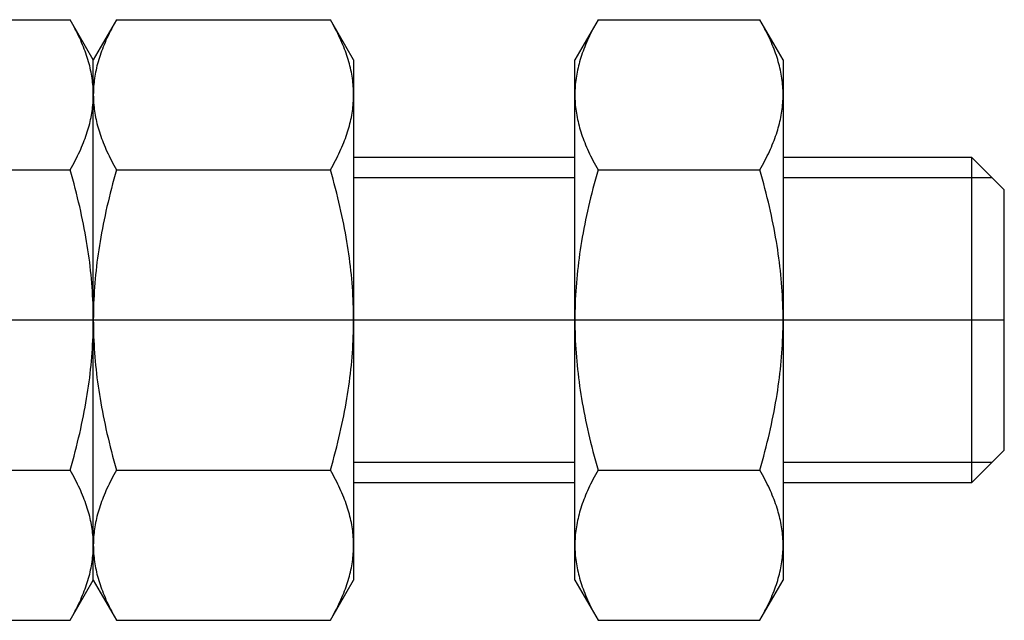
# Model space of a CAD drawing. Units: millimetres. Extents: x 104.5 to 181.9, y 134.9 to 152.9.
# Drawn here: x 142.4 to 157.5, y 139.3 to 148.5 of the extents above; entities that cross this region are included whole.
import ezdxf

# ---------------------------------------------------------------- set-up
doc = ezdxf.new("R2010")
doc.units = ezdxf.units.MM

# ---------------------------------------------------------------- blocks, each defined once
blk = doc.blocks.new('00002764_200601221136360937_0001')
at = {"color": 7, "linetype": 'Continuous'}
for p, q in [((0.01407, 0.18184), (0.14341, 0.18184)), ((0.14423, 0.1804), (0.14341, 0.18184)), ((0.15748, 0.15748), (0.14341, 0.18184)), ((0.14503, 0.17898), (0.14423, 0.1804)), ((0.14579, 0.17757), (0.14503, 0.17898)), ((0.17155, 0.18184), (0.15748, 0.15748)), ((0.16993, 0.17898), (0.16917, 0.17757)), ((0.17073, 0.1804), (0.16993, 0.17898)), ((0.17155, 0.18184), (0.17073, 0.1804)), ((0.17155, 0.18184), (0.3009, 0.18184)), ((0.30172, 0.1804), (0.3009, 0.18184)), ((0.31496, 0.15748), (0.3009, 0.18184)), ((0.30251, 0.17898), (0.30172, 0.1804)), ((0.30327, 0.17757), (0.30251, 0.17898)), ((0.46288, 0.18184), (0.44882, 0.15748)), ((0.46127, 0.17898), (0.46051, 0.17757)), ((0.46206, 0.1804), (0.46127, 0.17898)), ((0.46288, 0.18184), (0.46206, 0.1804)), ((0.46288, 0.18184), (0.56074, 0.18184)), ((0.56156, 0.1804), (0.56074, 0.18184)), ((0.5748, 0.15748), (0.56074, 0.18184)), ((0.56235, 0.17898), (0.56156, 0.1804)), ((0.56312, 0.17757), (0.56235, 0.17898)), ((0.14653, 0.17617), (0.14579, 0.17757)), ((0.14724, 0.17479), (0.14653, 0.17617)), ((0.14793, 0.17341), (0.14724, 0.17479)), ((0.14859, 0.17205), (0.14793, 0.17341)), ((0.16703, 0.17341), (0.16637, 0.17205)), ((0.16772, 0.17479), (0.16703, 0.17341)), ((0.16843, 0.17617), (0.16772, 0.17479)), ((0.16917, 0.17757), (0.16843, 0.17617)), ((0.30401, 0.17617), (0.30327, 0.17757)), ((0.30472, 0.17479), (0.30401, 0.17617)), ((0.30541, 0.17341), (0.30472, 0.17479)), ((0.30607, 0.17205), (0.30541, 0.17341)), ((0.45837, 0.17341), (0.45771, 0.17205)), ((0.45906, 0.17479), (0.45837, 0.17341)), ((0.45977, 0.17617), (0.45906, 0.17479)), ((0.46051, 0.17757), (0.45977, 0.17617)), ((0.56385, 0.17617), (0.56312, 0.17757)), ((0.56456, 0.17479), (0.56385, 0.17617)), ((0.56525, 0.17341), (0.56456, 0.17479)), ((0.56591, 0.17205), (0.56525, 0.17341)), ((0.14922, 0.1707), (0.14859, 0.17205)), ((0.14983, 0.16936), (0.14922, 0.1707)), ((0.15041, 0.16802), (0.14983, 0.16936)), ((0.15097, 0.1667), (0.15041, 0.16802)), ((0.16455, 0.16802), (0.16399, 0.1667)), ((0.16513, 0.16936), (0.16455, 0.16802)), ((0.16574, 0.1707), (0.16513, 0.16936)), ((0.16637, 0.17205), (0.16574, 0.1707)), ((0.3067, 0.1707), (0.30607, 0.17205)), ((0.30731, 0.16936), (0.3067, 0.1707)), ((0.30789, 0.16802), (0.30731, 0.16936)), ((0.30845, 0.1667), (0.30789, 0.16802)), ((0.45589, 0.16802), (0.45533, 0.1667)), ((0.45647, 0.16936), (0.45589, 0.16802)), ((0.45708, 0.1707), (0.45647, 0.16936)), ((0.45771, 0.17205), (0.45708, 0.1707)), ((0.56654, 0.1707), (0.56591, 0.17205)), ((0.56715, 0.16936), (0.56654, 0.1707)), ((0.56774, 0.16802), (0.56715, 0.16936)), ((0.5683, 0.1667), (0.56774, 0.16802)), ((0.15151, 0.16539), (0.15097, 0.1667)), ((0.15202, 0.16408), (0.15151, 0.16539)), ((0.15251, 0.16278), (0.15202, 0.16408)), ((0.15297, 0.16149), (0.15251, 0.16278)), ((0.15341, 0.1602), (0.15297, 0.16149)), ((0.16199, 0.16149), (0.16155, 0.1602)), ((0.16245, 0.16278), (0.16199, 0.16149)), ((0.16294, 0.16408), (0.16245, 0.16278)), ((0.16345, 0.16539), (0.16294, 0.16408)), ((0.16399, 0.1667), (0.16345, 0.16539)), ((0.30899, 0.16539), (0.30845, 0.1667)), ((0.3095, 0.16408), (0.30899, 0.16539)), ((0.30999, 0.16278), (0.3095, 0.16408)), ((0.31045, 0.16149), (0.30999, 0.16278)), ((0.31089, 0.1602), (0.31045, 0.16149)), ((0.45333, 0.16149), (0.45289, 0.1602)), ((0.45379, 0.16278), (0.45333, 0.16149)), ((0.45428, 0.16408), (0.45379, 0.16278)), ((0.45479, 0.16539), (0.45428, 0.16408)), ((0.45533, 0.1667), (0.45479, 0.16539)), ((0.56883, 0.16539), (0.5683, 0.1667)), ((0.56934, 0.16408), (0.56883, 0.16539)), ((0.56983, 0.16278), (0.56934, 0.16408)), ((0.57029, 0.16149), (0.56983, 0.16278)), ((0.57073, 0.1602), (0.57029, 0.16149)), ((0.15383, 0.15892), (0.15341, 0.1602)), ((0.15422, 0.15764), (0.15383, 0.15892)), ((0.1546, 0.15637), (0.15422, 0.15764)), ((0.15494, 0.15511), (0.1546, 0.15637)), ((0.15527, 0.15385), (0.15494, 0.15511)), ((0.15748, 0.13638), (0.15748, 0.15748)), ((0.16002, 0.15511), (0.15969, 0.15385)), ((0.16037, 0.15637), (0.16002, 0.15511)), ((0.16074, 0.15764), (0.16037, 0.15637)), ((0.16113, 0.15892), (0.16074, 0.15764)), ((0.16155, 0.1602), (0.16113, 0.15892)), ((0.31131, 0.15892), (0.31089, 0.1602)), ((0.3117, 0.15764), (0.31131, 0.15892)), ((0.31208, 0.15637), (0.3117, 0.15764)), ((0.31242, 0.15511), (0.31208, 0.15637)), ((0.31275, 0.15385), (0.31242, 0.15511)), ((0.31496, 0.15748), (0.31496, 0.13638)), ((0.44882, 0.13638), (0.44882, 0.15748)), ((0.45136, 0.15511), (0.45103, 0.15385)), ((0.4517, 0.15637), (0.45136, 0.15511)), ((0.45208, 0.15764), (0.4517, 0.15637)), ((0.45247, 0.15892), (0.45208, 0.15764)), ((0.45289, 0.1602), (0.45247, 0.15892)), ((0.57115, 0.15892), (0.57073, 0.1602)), ((0.57155, 0.15764), (0.57115, 0.15892)), ((0.57192, 0.15637), (0.57155, 0.15764)), ((0.57227, 0.15511), (0.57192, 0.15637)), ((0.57259, 0.15385), (0.57227, 0.15511)), ((0.5748, 0.15748), (0.5748, 0.13638)), ((0.15557, 0.15259), (0.15527, 0.15385)), ((0.15585, 0.15134), (0.15557, 0.15259)), ((0.15611, 0.15009), (0.15585, 0.15134)), ((0.15635, 0.14884), (0.15611, 0.15009)), ((0.15885, 0.15009), (0.15861, 0.14884)), ((0.15911, 0.15134), (0.15885, 0.15009)), ((0.15939, 0.15259), (0.15911, 0.15134)), ((0.15969, 0.15385), (0.15939, 0.15259)), ((0.31305, 0.15259), (0.31275, 0.15385)), ((0.31334, 0.15134), (0.31305, 0.15259)), ((0.31359, 0.15009), (0.31334, 0.15134)), ((0.31383, 0.14884), (0.31359, 0.15009)), ((0.45019, 0.15009), (0.44995, 0.14884)), ((0.45044, 0.15134), (0.45019, 0.15009)), ((0.45073, 0.15259), (0.45044, 0.15134)), ((0.45103, 0.15385), (0.45073, 0.15259)), ((0.5729, 0.15259), (0.57259, 0.15385)), ((0.57318, 0.15134), (0.5729, 0.15259)), ((0.57344, 0.15009), (0.57318, 0.15134)), ((0.57367, 0.14884), (0.57344, 0.15009)), ((0.15656, 0.14759), (0.15635, 0.14884)), ((0.15676, 0.14635), (0.15656, 0.14759)), ((0.15692, 0.1451), (0.15676, 0.14635)), ((0.15707, 0.14386), (0.15692, 0.1451)), ((0.1572, 0.14261), (0.15707, 0.14386)), ((0.15789, 0.14386), (0.15776, 0.14261)), ((0.15804, 0.1451), (0.15789, 0.14386)), ((0.15821, 0.14635), (0.15804, 0.1451)), ((0.1584, 0.14759), (0.15821, 0.14635)), ((0.15861, 0.14884), (0.1584, 0.14759)), ((0.31404, 0.14759), (0.31383, 0.14884)), ((0.31424, 0.14635), (0.31404, 0.14759)), ((0.3144, 0.1451), (0.31424, 0.14635)), ((0.31455, 0.14386), (0.3144, 0.1451)), ((0.31468, 0.14261), (0.31455, 0.14386)), ((0.44923, 0.14386), (0.4491, 0.14261)), ((0.44937, 0.1451), (0.44923, 0.14386)), ((0.44954, 0.14635), (0.44937, 0.1451)), ((0.44974, 0.14759), (0.44954, 0.14635)), ((0.44995, 0.14884), (0.44974, 0.14759)), ((0.57389, 0.14759), (0.57367, 0.14884)), ((0.57408, 0.14635), (0.57389, 0.14759)), ((0.57425, 0.1451), (0.57408, 0.14635)), ((0.57439, 0.14386), (0.57425, 0.1451)), ((0.57452, 0.14261), (0.57439, 0.14386)), ((0.1573, 0.14137), (0.1572, 0.14261)), ((0.15738, 0.14013), (0.1573, 0.14137)), ((0.15743, 0.13888), (0.15738, 0.14013)), ((0.15747, 0.13763), (0.15743, 0.13888)), ((0.15748, 0.13638), (0.15747, 0.13763)), ((0.15749, 0.13763), (0.15748, 0.13638)), ((0.15753, 0.13888), (0.15749, 0.13763)), ((0.15758, 0.14013), (0.15753, 0.13888)), ((0.15766, 0.14137), (0.15758, 0.14013)), ((0.15776, 0.14261), (0.15766, 0.14137)), ((0.31478, 0.14137), (0.31468, 0.14261)), ((0.31486, 0.14013), (0.31478, 0.14137)), ((0.31491, 0.13888), (0.31486, 0.14013)), ((0.31495, 0.13763), (0.31491, 0.13888)), ((0.31496, 0.13638), (0.31495, 0.13763)), ((0.44883, 0.13763), (0.44882, 0.13638)), ((0.44886, 0.13888), (0.44883, 0.13763)), ((0.44892, 0.14013), (0.44886, 0.13888)), ((0.449, 0.14137), (0.44892, 0.14013)), ((0.4491, 0.14261), (0.449, 0.14137)), ((0.57462, 0.14137), (0.57452, 0.14261)), ((0.5747, 0.14013), (0.57462, 0.14137)), ((0.57476, 0.13888), (0.5747, 0.14013)), ((0.57479, 0.13763), (0.57476, 0.13888)), ((0.5748, 0.13638), (0.57479, 0.13763)), ((0.1572, 0.13015), (0.1573, 0.13139)), ((0.1573, 0.13139), (0.15738, 0.13264)), ((0.15738, 0.13264), (0.15743, 0.13388)), ((0.15743, 0.13388), (0.15747, 0.13513)), ((0.15747, 0.13513), (0.15748, 0.13638)), ((0.15748, 0), (0.15748, 0.13638)), ((0.15748, 0.13638), (0.15749, 0.13513)), ((0.15749, 0.13513), (0.15753, 0.13388)), ((0.15753, 0.13388), (0.15758, 0.13264)), ((0.15758, 0.13264), (0.15766, 0.13139)), ((0.15766, 0.13139), (0.15776, 0.13015)), ((0.31468, 0.13015), (0.31478, 0.13139)), ((0.31478, 0.13139), (0.31486, 0.13264)), ((0.31486, 0.13264), (0.31491, 0.13388)), ((0.31491, 0.13388), (0.31495, 0.13513)), ((0.31495, 0.13513), (0.31496, 0.13638)), ((0.31496, 0.13638), (0.31496, 0)), ((0.44882, 0.13638), (0.44883, 0.13513)), ((0.44882, 0), (0.44882, 0.13638)), ((0.44883, 0.13513), (0.44886, 0.13388)), ((0.44886, 0.13388), (0.44892, 0.13264)), ((0.44892, 0.13264), (0.449, 0.13139)), ((0.449, 0.13139), (0.4491, 0.13015)), ((0.57452, 0.13015), (0.57462, 0.13139)), ((0.57462, 0.13139), (0.5747, 0.13264)), ((0.5747, 0.13264), (0.57476, 0.13388)), ((0.57476, 0.13388), (0.57479, 0.13513)), ((0.57479, 0.13513), (0.5748, 0.13638)), ((0.5748, 0.13638), (0.5748, 0)), ((0.15635, 0.12393), (0.15656, 0.12517)), ((0.15656, 0.12517), (0.15676, 0.12642)), ((0.15676, 0.12642), (0.15692, 0.12766)), ((0.15692, 0.12766), (0.15707, 0.12891)), ((0.15707, 0.12891), (0.1572, 0.13015)), ((0.15776, 0.13015), (0.15789, 0.12891)), ((0.15789, 0.12891), (0.15804, 0.12766)), ((0.15804, 0.12766), (0.15821, 0.12642)), ((0.15821, 0.12642), (0.1584, 0.12517)), ((0.1584, 0.12517), (0.15861, 0.12393)), ((0.31383, 0.12393), (0.31404, 0.12517)), ((0.31404, 0.12517), (0.31424, 0.12642)), ((0.31424, 0.12642), (0.3144, 0.12766)), ((0.3144, 0.12766), (0.31455, 0.12891)), ((0.31455, 0.12891), (0.31468, 0.13015)), ((0.4491, 0.13015), (0.44923, 0.12891)), ((0.44923, 0.12891), (0.44937, 0.12766)), ((0.44937, 0.12766), (0.44954, 0.12642)), ((0.44954, 0.12642), (0.44974, 0.12517)), ((0.44974, 0.12517), (0.44995, 0.12393)), ((0.57367, 0.12393), (0.57389, 0.12517)), ((0.57389, 0.12517), (0.57408, 0.12642)), ((0.57408, 0.12642), (0.57425, 0.12766)), ((0.57425, 0.12766), (0.57439, 0.12891)), ((0.57439, 0.12891), (0.57452, 0.13015)), ((0.15527, 0.11891), (0.15557, 0.12017)), ((0.15557, 0.12017), (0.15585, 0.12143)), ((0.15585, 0.12143), (0.15611, 0.12268)), ((0.15611, 0.12268), (0.15635, 0.12393)), ((0.15861, 0.12393), (0.15885, 0.12268)), ((0.15885, 0.12268), (0.15911, 0.12143)), ((0.15911, 0.12143), (0.15939, 0.12017)), ((0.15939, 0.12017), (0.15969, 0.11891)), ((0.31275, 0.11891), (0.31305, 0.12017)), ((0.31305, 0.12017), (0.31334, 0.12143)), ((0.31334, 0.12143), (0.31359, 0.12268)), ((0.31359, 0.12268), (0.31383, 0.12393)), ((0.44995, 0.12393), (0.45019, 0.12268)), ((0.45019, 0.12268), (0.45044, 0.12143)), ((0.45044, 0.12143), (0.45073, 0.12017)), ((0.45073, 0.12017), (0.45103, 0.11891)), ((0.57259, 0.11891), (0.5729, 0.12017)), ((0.5729, 0.12017), (0.57318, 0.12143)), ((0.57318, 0.12143), (0.57344, 0.12268)), ((0.57344, 0.12268), (0.57367, 0.12393)), ((0.15341, 0.11256), (0.15383, 0.11384)), ((0.15383, 0.11384), (0.15422, 0.11512)), ((0.15422, 0.11512), (0.1546, 0.11639)), ((0.1546, 0.11639), (0.15494, 0.11765)), ((0.15494, 0.11765), (0.15527, 0.11891)), ((0.15969, 0.11891), (0.16002, 0.11765)), ((0.16002, 0.11765), (0.16037, 0.11639)), ((0.16037, 0.11639), (0.16074, 0.11512)), ((0.16074, 0.11512), (0.16113, 0.11384)), ((0.16113, 0.11384), (0.16155, 0.11256)), ((0.31089, 0.11256), (0.31131, 0.11384)), ((0.31131, 0.11384), (0.3117, 0.11512)), ((0.3117, 0.11512), (0.31208, 0.11639)), ((0.31208, 0.11639), (0.31242, 0.11765)), ((0.31242, 0.11765), (0.31275, 0.11891)), ((0.45103, 0.11891), (0.45136, 0.11765)), ((0.45136, 0.11765), (0.4517, 0.11639)), ((0.4517, 0.11639), (0.45208, 0.11512)), ((0.45208, 0.11512), (0.45247, 0.11384)), ((0.45247, 0.11384), (0.45289, 0.11256)), ((0.57073, 0.11256), (0.57115, 0.11384)), ((0.57115, 0.11384), (0.57155, 0.11512)), ((0.57155, 0.11512), (0.57192, 0.11639)), ((0.57192, 0.11639), (0.57227, 0.11765)), ((0.57227, 0.11765), (0.57259, 0.11891)), ((0.15097, 0.10606), (0.15151, 0.10738)), ((0.15151, 0.10738), (0.15202, 0.10869)), ((0.15202, 0.10869), (0.15251, 0.10999)), ((0.15251, 0.10999), (0.15297, 0.11128)), ((0.15297, 0.11128), (0.15341, 0.11256)), ((0.16155, 0.11256), (0.16199, 0.11128)), ((0.16199, 0.11128), (0.16245, 0.10999)), ((0.16245, 0.10999), (0.16294, 0.10869)), ((0.16294, 0.10869), (0.16345, 0.10738)), ((0.16345, 0.10738), (0.16399, 0.10606)), ((0.30845, 0.10606), (0.30899, 0.10738)), ((0.30899, 0.10738), (0.3095, 0.10869)), ((0.3095, 0.10869), (0.30999, 0.10999)), ((0.30999, 0.10999), (0.31045, 0.11128)), ((0.31045, 0.11128), (0.31089, 0.11256)), ((0.45289, 0.11256), (0.45333, 0.11128)), ((0.45333, 0.11128), (0.45379, 0.10999)), ((0.45379, 0.10999), (0.45428, 0.10869)), ((0.45428, 0.10869), (0.45479, 0.10738)), ((0.45479, 0.10738), (0.45533, 0.10606)), ((0.5683, 0.10606), (0.56883, 0.10738)), ((0.56883, 0.10738), (0.56934, 0.10869)), ((0.56934, 0.10869), (0.56983, 0.10999)), ((0.56983, 0.10999), (0.57029, 0.11128)), ((0.57029, 0.11128), (0.57073, 0.11256)), ((0.14859, 0.10071), (0.14922, 0.10206)), ((0.14922, 0.10206), (0.14983, 0.10341)), ((0.14983, 0.10341), (0.15041, 0.10474)), ((0.15041, 0.10474), (0.15097, 0.10606)), ((0.16399, 0.10606), (0.16455, 0.10474)), ((0.16455, 0.10474), (0.16513, 0.10341)), ((0.16513, 0.10341), (0.16574, 0.10206)), ((0.16574, 0.10206), (0.16637, 0.10071)), ((0.30607, 0.10071), (0.3067, 0.10206)), ((0.3067, 0.10206), (0.30731, 0.10341)), ((0.30731, 0.10341), (0.30789, 0.10474)), ((0.30789, 0.10474), (0.30845, 0.10606)), ((0.45533, 0.10606), (0.45589, 0.10474)), ((0.45589, 0.10474), (0.45647, 0.10341)), ((0.45647, 0.10341), (0.45708, 0.10206)), ((0.45708, 0.10206), (0.45771, 0.10071)), ((0.56591, 0.10071), (0.56654, 0.10206)), ((0.56654, 0.10206), (0.56715, 0.10341)), ((0.56715, 0.10341), (0.56774, 0.10474)), ((0.56774, 0.10474), (0.5683, 0.10606)), ((0.14579, 0.09519), (0.14653, 0.09659)), ((0.14653, 0.09659), (0.14724, 0.09798)), ((0.14724, 0.09798), (0.14793, 0.09935)), ((0.14793, 0.09935), (0.14859, 0.10071)), ((0.16637, 0.10071), (0.16703, 0.09935)), ((0.16703, 0.09935), (0.16772, 0.09798)), ((0.16772, 0.09798), (0.16843, 0.09659)), ((0.16843, 0.09659), (0.16917, 0.09519)), ((0.30327, 0.09519), (0.30401, 0.09659)), ((0.30401, 0.09659), (0.30472, 0.09798)), ((0.30472, 0.09798), (0.30541, 0.09935)), ((0.30541, 0.09935), (0.30607, 0.10071)), ((0.44882, 0.09843), (0.31496, 0.09843)), ((0.45771, 0.10071), (0.45837, 0.09935)), ((0.45837, 0.09935), (0.45906, 0.09798)), ((0.45906, 0.09798), (0.45977, 0.09659)), ((0.45977, 0.09659), (0.46051, 0.09519)), ((0.56312, 0.09519), (0.56385, 0.09659)), ((0.56385, 0.09659), (0.56456, 0.09798)), ((0.56456, 0.09798), (0.56525, 0.09935)), ((0.56525, 0.09935), (0.56591, 0.10071)), ((0.68898, 0.09843), (0.5748, 0.09843)), ((0.68898, -0.09843), (0.68898, 0.09843)), ((0.70866, 0.07874), (0.68898, 0.09843)), ((0.01407, 0.09092), (0.14341, 0.09092)), ((0.14341, 0.09092), (0.14423, 0.09236)), ((0.14423, 0.08805), (0.14341, 0.09092)), ((0.14423, 0.09236), (0.14503, 0.09378)), ((0.14503, 0.09378), (0.14579, 0.09519)), ((0.16917, 0.09519), (0.16993, 0.09378)), ((0.16993, 0.09378), (0.17073, 0.09236)), ((0.17073, 0.09236), (0.17155, 0.09092)), ((0.17155, 0.09092), (0.17073, 0.08805)), ((0.17155, 0.09092), (0.3009, 0.09092)), ((0.3009, 0.09092), (0.30172, 0.09236)), ((0.30172, 0.08805), (0.3009, 0.09092)), ((0.30172, 0.09236), (0.30251, 0.09378)), ((0.30251, 0.09378), (0.30327, 0.09519)), ((0.46051, 0.09519), (0.46127, 0.09378)), ((0.46127, 0.09378), (0.46206, 0.09236)), ((0.46206, 0.09236), (0.46288, 0.09092)), ((0.46288, 0.09092), (0.46206, 0.08805)), ((0.46288, 0.09092), (0.56074, 0.09092)), ((0.56074, 0.09092), (0.56156, 0.09236)), ((0.56156, 0.08805), (0.56074, 0.09092)), ((0.56156, 0.09236), (0.56235, 0.09378)), ((0.56235, 0.09378), (0.56312, 0.09519)), ((0.14503, 0.0852), (0.14423, 0.08805)), ((0.14579, 0.08238), (0.14503, 0.0852)), ((0.16993, 0.0852), (0.16917, 0.08238)), ((0.17073, 0.08805), (0.16993, 0.0852)), ((0.30251, 0.0852), (0.30172, 0.08805)), ((0.30327, 0.08238), (0.30251, 0.0852)), ((0.46127, 0.0852), (0.46051, 0.08238)), ((0.46206, 0.08805), (0.46127, 0.0852)), ((0.56235, 0.0852), (0.56156, 0.08805)), ((0.56312, 0.08238), (0.56235, 0.0852)), ((0.14653, 0.07958), (0.14579, 0.08238)), ((0.14724, 0.07681), (0.14653, 0.07958)), ((0.16843, 0.07958), (0.16772, 0.07681)), ((0.16917, 0.08238), (0.16843, 0.07958)), ((0.30401, 0.07958), (0.30327, 0.08238)), ((0.30472, 0.07681), (0.30401, 0.07958)), ((0.45977, 0.07958), (0.45906, 0.07681)), ((0.46051, 0.08238), (0.45977, 0.07958)), ((0.56385, 0.07958), (0.56312, 0.08238)), ((0.56456, 0.07681), (0.56385, 0.07958)), ((0.70866, -0.07874), (0.70866, 0.07874)), ((0.14793, 0.07406), (0.14724, 0.07681)), ((0.14859, 0.07134), (0.14793, 0.07406)), ((0.16703, 0.07406), (0.16637, 0.07134)), ((0.16772, 0.07681), (0.16703, 0.07406)), ((0.30541, 0.07406), (0.30472, 0.07681)), ((0.30607, 0.07134), (0.30541, 0.07406)), ((0.45837, 0.07406), (0.45771, 0.07134)), ((0.45906, 0.07681), (0.45837, 0.07406)), ((0.56525, 0.07406), (0.56456, 0.07681)), ((0.56591, 0.07134), (0.56525, 0.07406)), ((0.14922, 0.06863), (0.14859, 0.07134)), ((0.14983, 0.06595), (0.14922, 0.06863)), ((0.15041, 0.06328), (0.14983, 0.06595)), ((0.16513, 0.06595), (0.16455, 0.06328)), ((0.16574, 0.06863), (0.16513, 0.06595)), ((0.16637, 0.07134), (0.16574, 0.06863)), ((0.3067, 0.06863), (0.30607, 0.07134)), ((0.30731, 0.06595), (0.3067, 0.06863)), ((0.30789, 0.06328), (0.30731, 0.06595)), ((0.45647, 0.06595), (0.45589, 0.06328)), ((0.45708, 0.06863), (0.45647, 0.06595)), ((0.45771, 0.07134), (0.45708, 0.06863)), ((0.56654, 0.06863), (0.56591, 0.07134)), ((0.56715, 0.06595), (0.56654, 0.06863)), ((0.56774, 0.06328), (0.56715, 0.06595)), ((0.15097, 0.06064), (0.15041, 0.06328)), ((0.15151, 0.05801), (0.15097, 0.06064)), ((0.16399, 0.06064), (0.16345, 0.05801)), ((0.16455, 0.06328), (0.16399, 0.06064)), ((0.30845, 0.06064), (0.30789, 0.06328)), ((0.30899, 0.05801), (0.30845, 0.06064)), ((0.45533, 0.06064), (0.45479, 0.05801)), ((0.45589, 0.06328), (0.45533, 0.06064)), ((0.5683, 0.06064), (0.56774, 0.06328)), ((0.56883, 0.05801), (0.5683, 0.06064)), ((0.15202, 0.05539), (0.15151, 0.05801)), ((0.15251, 0.05279), (0.15202, 0.05539)), ((0.16294, 0.05539), (0.16245, 0.05279)), ((0.16345, 0.05801), (0.16294, 0.05539)), ((0.3095, 0.05539), (0.30899, 0.05801)), ((0.30999, 0.05279), (0.3095, 0.05539)), ((0.45428, 0.05539), (0.45379, 0.05279)), ((0.45479, 0.05801), (0.45428, 0.05539)), ((0.56934, 0.05539), (0.56883, 0.05801)), ((0.56983, 0.05279), (0.56934, 0.05539)), ((0.15297, 0.05021), (0.15251, 0.05279)), ((0.15341, 0.04763), (0.15297, 0.05021)), ((0.16199, 0.05021), (0.16155, 0.04763)), ((0.16245, 0.05279), (0.16199, 0.05021)), ((0.31045, 0.05021), (0.30999, 0.05279)), ((0.31089, 0.04763), (0.31045, 0.05021)), ((0.45333, 0.05021), (0.45289, 0.04763)), ((0.45379, 0.05279), (0.45333, 0.05021)), ((0.57029, 0.05021), (0.56983, 0.05279)), ((0.57073, 0.04763), (0.57029, 0.05021)), ((0.15383, 0.04507), (0.15341, 0.04763)), ((0.15422, 0.04252), (0.15383, 0.04507)), ((0.1546, 0.03999), (0.15422, 0.04252)), ((0.16074, 0.04252), (0.16037, 0.03999)), ((0.16113, 0.04507), (0.16074, 0.04252)), ((0.16155, 0.04763), (0.16113, 0.04507)), ((0.31131, 0.04507), (0.31089, 0.04763)), ((0.3117, 0.04252), (0.31131, 0.04507)), ((0.31208, 0.03999), (0.3117, 0.04252)), ((0.45208, 0.04252), (0.4517, 0.03999)), ((0.45247, 0.04507), (0.45208, 0.04252)), ((0.45289, 0.04763), (0.45247, 0.04507)), ((0.57115, 0.04507), (0.57073, 0.04763)), ((0.57155, 0.04252), (0.57115, 0.04507)), ((0.57192, 0.03999), (0.57155, 0.04252)), ((0.15494, 0.03746), (0.1546, 0.03999)), ((0.15527, 0.03493), (0.15494, 0.03746)), ((0.16002, 0.03746), (0.15969, 0.03493)), ((0.16037, 0.03999), (0.16002, 0.03746)), ((0.31242, 0.03746), (0.31208, 0.03999)), ((0.31275, 0.03493), (0.31242, 0.03746)), ((0.45136, 0.03746), (0.45103, 0.03493)), ((0.4517, 0.03999), (0.45136, 0.03746)), ((0.57227, 0.03746), (0.57192, 0.03999)), ((0.57259, 0.03493), (0.57227, 0.03746)), ((0.15557, 0.03242), (0.15527, 0.03493)), ((0.15585, 0.02991), (0.15557, 0.03242)), ((0.15611, 0.02741), (0.15585, 0.02991)), ((0.15911, 0.02991), (0.15885, 0.02741)), ((0.15939, 0.03242), (0.15911, 0.02991)), ((0.15969, 0.03493), (0.15939, 0.03242)), ((0.31305, 0.03242), (0.31275, 0.03493)), ((0.31334, 0.02991), (0.31305, 0.03242)), ((0.31359, 0.02741), (0.31334, 0.02991)), ((0.45044, 0.02991), (0.45019, 0.02741)), ((0.45073, 0.03242), (0.45044, 0.02991)), ((0.45103, 0.03493), (0.45073, 0.03242)), ((0.5729, 0.03242), (0.57259, 0.03493)), ((0.57318, 0.02991), (0.5729, 0.03242)), ((0.57344, 0.02741), (0.57318, 0.02991)), ((0.15635, 0.02491), (0.15611, 0.02741)), ((0.15656, 0.02242), (0.15635, 0.02491)), ((0.15861, 0.02491), (0.1584, 0.02242)), ((0.15885, 0.02741), (0.15861, 0.02491)), ((0.31383, 0.02491), (0.31359, 0.02741)), ((0.31404, 0.02242), (0.31383, 0.02491)), ((0.44995, 0.02491), (0.44974, 0.02242)), ((0.45019, 0.02741), (0.44995, 0.02491)), ((0.57367, 0.02491), (0.57344, 0.02741)), ((0.57389, 0.02242), (0.57367, 0.02491)), ((0.15676, 0.01993), (0.15656, 0.02242)), ((0.15692, 0.01744), (0.15676, 0.01993)), ((0.15821, 0.01993), (0.15804, 0.01744)), ((0.1584, 0.02242), (0.15821, 0.01993)), ((0.31424, 0.01993), (0.31404, 0.02242)), ((0.3144, 0.01744), (0.31424, 0.01993)), ((0.44954, 0.01993), (0.44937, 0.01744)), ((0.44974, 0.02242), (0.44954, 0.01993)), ((0.57408, 0.01993), (0.57389, 0.02242)), ((0.57425, 0.01744), (0.57408, 0.01993)), ((0.15707, 0.01495), (0.15692, 0.01744)), ((0.1572, 0.01247), (0.15707, 0.01495)), ((0.1573, 0.00998), (0.1572, 0.01247)), ((0.15776, 0.01247), (0.15766, 0.00998)), ((0.15789, 0.01495), (0.15776, 0.01247)), ((0.15804, 0.01744), (0.15789, 0.01495)), ((0.31455, 0.01495), (0.3144, 0.01744)), ((0.31468, 0.01247), (0.31455, 0.01495)), ((0.31478, 0.00998), (0.31468, 0.01247)), ((0.4491, 0.01247), (0.449, 0.00998)), ((0.44923, 0.01495), (0.4491, 0.01247)), ((0.44937, 0.01744), (0.44923, 0.01495)), ((0.57439, 0.01495), (0.57425, 0.01744)), ((0.57452, 0.01247), (0.57439, 0.01495)), ((0.57462, 0.00998), (0.57452, 0.01247)), ((0.15738, 0.00749), (0.1573, 0.00998)), ((0.15743, 0.005), (0.15738, 0.00749)), ((0.15758, 0.00749), (0.15753, 0.005)), ((0.15766, 0.00998), (0.15758, 0.00749)), ((0.31486, 0.00749), (0.31478, 0.00998)), ((0.31491, 0.005), (0.31486, 0.00749)), ((0.44892, 0.00749), (0.44886, 0.005)), ((0.449, 0.00998), (0.44892, 0.00749)), ((0.5747, 0.00749), (0.57462, 0.00998)), ((0.57476, 0.005), (0.5747, 0.00749)), ((0.15747, 0.0025), (0.15743, 0.005)), ((0.15748, 0), (0.15747, 0.0025)), ((0.15747, -0.0025), (0.15748, 0)), ((0.15749, 0.0025), (0.15748, 0)), ((0.15748, -0.13638), (0.15748, 0)), ((0.15748, 0), (0.15749, -0.0025)), ((0.15753, 0.005), (0.15749, 0.0025)), ((0.31495, 0.0025), (0.31491, 0.005)), ((0.31496, 0), (0.31495, 0.0025)), ((0.31495, -0.0025), (0.31496, 0)), ((0.31496, 0), (0.31496, -0.13638)), ((0.44883, 0.0025), (0.44882, 0)), ((0.44882, 0), (0.44883, -0.0025)), ((0.44882, -0.13638), (0.44882, 0)), ((0.44886, 0.005), (0.44883, 0.0025)), ((0.57479, 0.0025), (0.57476, 0.005)), ((0.5748, 0), (0.57479, 0.0025)), ((0.57479, -0.0025), (0.5748, 0)), ((0.5748, 0), (0.5748, -0.13638)), ((0.15738, -0.00749), (0.15743, -0.005)), ((0.15743, -0.005), (0.15747, -0.0025)), ((0.15749, -0.0025), (0.15753, -0.005)), ((0.15753, -0.005), (0.15758, -0.00749)), ((0.31486, -0.00749), (0.31491, -0.005)), ((0.31491, -0.005), (0.31495, -0.0025)), ((0.44883, -0.0025), (0.44886, -0.005)), ((0.44886, -0.005), (0.44892, -0.00749)), ((0.5747, -0.00749), (0.57476, -0.005)), ((0.57476, -0.005), (0.57479, -0.0025)), ((0.1572, -0.01247), (0.1573, -0.00998)), ((0.1573, -0.00998), (0.15738, -0.00749)), ((0.15758, -0.00749), (0.15766, -0.00998)), ((0.15766, -0.00998), (0.15776, -0.01247)), ((0.31468, -0.01247), (0.31478, -0.00998)), ((0.31478, -0.00998), (0.31486, -0.00749)), ((0.44892, -0.00749), (0.449, -0.00998)), ((0.449, -0.00998), (0.4491, -0.01247)), ((0.57452, -0.01247), (0.57462, -0.00998)), ((0.57462, -0.00998), (0.5747, -0.00749)), ((0.15676, -0.01993), (0.15692, -0.01744)), ((0.15692, -0.01744), (0.15707, -0.01495)), ((0.15707, -0.01495), (0.1572, -0.01247)), ((0.15776, -0.01247), (0.15789, -0.01495)), ((0.15789, -0.01495), (0.15804, -0.01744)), ((0.15804, -0.01744), (0.15821, -0.01993)), ((0.31424, -0.01993), (0.3144, -0.01744)), ((0.3144, -0.01744), (0.31455, -0.01495)), ((0.31455, -0.01495), (0.31468, -0.01247)), ((0.4491, -0.01247), (0.44923, -0.01495)), ((0.44923, -0.01495), (0.44937, -0.01744)), ((0.44937, -0.01744), (0.44954, -0.01993)), ((0.57408, -0.01993), (0.57425, -0.01744)), ((0.57425, -0.01744), (0.57439, -0.01495)), ((0.57439, -0.01495), (0.57452, -0.01247)), ((0.15635, -0.02491), (0.15656, -0.02242)), ((0.15656, -0.02242), (0.15676, -0.01993)), ((0.15821, -0.01993), (0.1584, -0.02242)), ((0.1584, -0.02242), (0.15861, -0.02491)), ((0.31383, -0.02491), (0.31404, -0.02242)), ((0.31404, -0.02242), (0.31424, -0.01993)), ((0.44954, -0.01993), (0.44974, -0.02242)), ((0.44974, -0.02242), (0.44995, -0.02491)), ((0.57367, -0.02491), (0.57389, -0.02242)), ((0.57389, -0.02242), (0.57408, -0.01993)), ((0.15585, -0.02991), (0.15611, -0.02741)), ((0.15611, -0.02741), (0.15635, -0.02491)), ((0.15861, -0.02491), (0.15885, -0.02741)), ((0.15885, -0.02741), (0.15911, -0.02991)), ((0.31334, -0.02991), (0.31359, -0.02741)), ((0.31359, -0.02741), (0.31383, -0.02491)), ((0.44995, -0.02491), (0.45019, -0.02741)), ((0.45019, -0.02741), (0.45044, -0.02991)), ((0.57318, -0.02991), (0.57344, -0.02741)), ((0.57344, -0.02741), (0.57367, -0.02491)), ((0.15494, -0.03746), (0.15527, -0.03493)), ((0.15527, -0.03493), (0.15557, -0.03242)), ((0.15557, -0.03242), (0.15585, -0.02991)), ((0.15911, -0.02991), (0.15939, -0.03242)), ((0.15939, -0.03242), (0.15969, -0.03493)), ((0.15969, -0.03493), (0.16002, -0.03746)), ((0.31242, -0.03746), (0.31275, -0.03493)), ((0.31275, -0.03493), (0.31305, -0.03242)), ((0.31305, -0.03242), (0.31334, -0.02991)), ((0.45044, -0.02991), (0.45073, -0.03242)), ((0.45073, -0.03242), (0.45103, -0.03493)), ((0.45103, -0.03493), (0.45136, -0.03746)), ((0.57227, -0.03746), (0.57259, -0.03493)), ((0.57259, -0.03493), (0.5729, -0.03242)), ((0.5729, -0.03242), (0.57318, -0.02991)), ((0.15422, -0.04252), (0.1546, -0.03999)), ((0.1546, -0.03999), (0.15494, -0.03746)), ((0.16002, -0.03746), (0.16037, -0.03999)), ((0.16037, -0.03999), (0.16074, -0.04252)), ((0.3117, -0.04252), (0.31208, -0.03999)), ((0.31208, -0.03999), (0.31242, -0.03746)), ((0.45136, -0.03746), (0.4517, -0.03999)), ((0.4517, -0.03999), (0.45208, -0.04252)), ((0.57155, -0.04252), (0.57192, -0.03999)), ((0.57192, -0.03999), (0.57227, -0.03746)), ((0.15297, -0.05021), (0.15341, -0.04763)), ((0.15341, -0.04763), (0.15383, -0.04507)), ((0.15383, -0.04507), (0.15422, -0.04252)), ((0.16074, -0.04252), (0.16113, -0.04507)), ((0.16113, -0.04507), (0.16155, -0.04763)), ((0.16155, -0.04763), (0.16199, -0.05021)), ((0.31045, -0.05021), (0.31089, -0.04763)), ((0.31089, -0.04763), (0.31131, -0.04507)), ((0.31131, -0.04507), (0.3117, -0.04252)), ((0.45208, -0.04252), (0.45247, -0.04507)), ((0.45247, -0.04507), (0.45289, -0.04763)), ((0.45289, -0.04763), (0.45333, -0.05021)), ((0.57029, -0.05021), (0.57073, -0.04763)), ((0.57073, -0.04763), (0.57115, -0.04507)), ((0.57115, -0.04507), (0.57155, -0.04252)), ((0.15202, -0.05539), (0.15251, -0.05279)), ((0.15251, -0.05279), (0.15297, -0.05021)), ((0.16199, -0.05021), (0.16245, -0.05279)), ((0.16245, -0.05279), (0.16294, -0.05539)), ((0.3095, -0.05539), (0.30999, -0.05279)), ((0.30999, -0.05279), (0.31045, -0.05021)), ((0.45333, -0.05021), (0.45379, -0.05279)), ((0.45379, -0.05279), (0.45428, -0.05539)), ((0.56934, -0.05539), (0.56983, -0.05279)), ((0.56983, -0.05279), (0.57029, -0.05021)), ((0.15097, -0.06064), (0.15151, -0.05801)), ((0.15151, -0.05801), (0.15202, -0.05539)), ((0.16294, -0.05539), (0.16345, -0.05801)), ((0.16345, -0.05801), (0.16399, -0.06064)), ((0.30845, -0.06064), (0.30899, -0.05801)), ((0.30899, -0.05801), (0.3095, -0.05539)), ((0.45428, -0.05539), (0.45479, -0.05801)), ((0.45479, -0.05801), (0.45533, -0.06064)), ((0.5683, -0.06064), (0.56883, -0.05801)), ((0.56883, -0.05801), (0.56934, -0.05539)), ((0.14983, -0.06595), (0.15041, -0.06328)), ((0.15041, -0.06328), (0.15097, -0.06064)), ((0.16399, -0.06064), (0.16455, -0.06328)), ((0.16455, -0.06328), (0.16513, -0.06595)), ((0.30731, -0.06595), (0.30789, -0.06328)), ((0.30789, -0.06328), (0.30845, -0.06064)), ((0.45533, -0.06064), (0.45589, -0.06328)), ((0.45589, -0.06328), (0.45647, -0.06595)), ((0.56715, -0.06595), (0.56774, -0.06328)), ((0.56774, -0.06328), (0.5683, -0.06064)), ((0.14793, -0.07406), (0.14859, -0.07134)), ((0.14859, -0.07134), (0.14922, -0.06863)), ((0.14922, -0.06863), (0.14983, -0.06595)), ((0.16513, -0.06595), (0.16574, -0.06863)), ((0.16574, -0.06863), (0.16637, -0.07134)), ((0.16637, -0.07134), (0.16703, -0.07406)), ((0.30541, -0.07406), (0.30607, -0.07134)), ((0.30607, -0.07134), (0.3067, -0.06863)), ((0.3067, -0.06863), (0.30731, -0.06595)), ((0.45647, -0.06595), (0.45708, -0.06863)), ((0.45708, -0.06863), (0.45771, -0.07134)), ((0.45771, -0.07134), (0.45837, -0.07406)), ((0.56525, -0.07406), (0.56591, -0.07134)), ((0.56591, -0.07134), (0.56654, -0.06863)), ((0.56654, -0.06863), (0.56715, -0.06595)), ((0.14653, -0.07958), (0.14724, -0.07681)), ((0.14724, -0.07681), (0.14793, -0.07406)), ((0.16703, -0.07406), (0.16772, -0.07681)), ((0.16772, -0.07681), (0.16843, -0.07958)), ((0.30401, -0.07958), (0.30472, -0.07681)), ((0.30472, -0.07681), (0.30541, -0.07406)), ((0.45837, -0.07406), (0.45906, -0.07681)), ((0.45906, -0.07681), (0.45977, -0.07958)), ((0.56385, -0.07958), (0.56456, -0.07681)), ((0.56456, -0.07681), (0.56525, -0.07406)), ((0.14503, -0.0852), (0.14579, -0.08238)), ((0.14579, -0.08238), (0.14653, -0.07958)), ((0.16843, -0.07958), (0.16917, -0.08238)), ((0.16917, -0.08238), (0.16993, -0.0852)), ((0.30251, -0.0852), (0.30327, -0.08238)), ((0.30327, -0.08238), (0.30401, -0.07958)), ((0.45977, -0.07958), (0.46051, -0.08238)), ((0.46051, -0.08238), (0.46127, -0.0852)), ((0.56235, -0.0852), (0.56312, -0.08238)), ((0.56312, -0.08238), (0.56385, -0.07958)), ((0.68898, -0.09843), (0.70866, -0.07874)), ((0.14341, -0.09092), (0.14423, -0.08805)), ((0.14423, -0.08805), (0.14503, -0.0852)), ((0.16993, -0.0852), (0.17073, -0.08805)), ((0.17073, -0.08805), (0.17155, -0.09092)), ((0.3009, -0.09092), (0.30172, -0.08805)), ((0.30172, -0.08805), (0.30251, -0.0852)), ((0.46127, -0.0852), (0.46206, -0.08805)), ((0.46206, -0.08805), (0.46288, -0.09092)), ((0.56074, -0.09092), (0.56156, -0.08805)), ((0.56156, -0.08805), (0.56235, -0.0852)), ((0.01407, -0.09092), (0.14341, -0.09092)), ((0.14423, -0.09236), (0.14341, -0.09092)), ((0.14503, -0.09378), (0.14423, -0.09236)), ((0.14579, -0.09519), (0.14503, -0.09378)), ((0.14653, -0.09659), (0.14579, -0.09519)), ((0.16917, -0.09519), (0.16843, -0.09659)), ((0.16993, -0.09378), (0.16917, -0.09519)), ((0.17073, -0.09236), (0.16993, -0.09378)), ((0.17155, -0.09092), (0.17073, -0.09236)), ((0.17155, -0.09092), (0.3009, -0.09092)), ((0.30172, -0.09236), (0.3009, -0.09092)), ((0.30251, -0.09378), (0.30172, -0.09236)), ((0.30327, -0.09519), (0.30251, -0.09378)), ((0.30401, -0.09659), (0.30327, -0.09519)), ((0.46051, -0.09519), (0.45977, -0.09659)), ((0.46127, -0.09378), (0.46051, -0.09519)), ((0.46206, -0.09236), (0.46127, -0.09378)), ((0.46288, -0.09092), (0.46206, -0.09236)), ((0.46288, -0.09092), (0.56074, -0.09092)), ((0.56156, -0.09236), (0.56074, -0.09092)), ((0.56235, -0.09378), (0.56156, -0.09236)), ((0.56312, -0.09519), (0.56235, -0.09378)), ((0.56385, -0.09659), (0.56312, -0.09519)), ((0.14724, -0.09798), (0.14653, -0.09659)), ((0.14793, -0.09935), (0.14724, -0.09798)), ((0.14859, -0.10071), (0.14793, -0.09935)), ((0.14922, -0.10206), (0.14859, -0.10071)), ((0.16637, -0.10071), (0.16574, -0.10206)), ((0.16703, -0.09935), (0.16637, -0.10071)), ((0.16772, -0.09798), (0.16703, -0.09935)), ((0.16843, -0.09659), (0.16772, -0.09798)), ((0.30472, -0.09798), (0.30401, -0.09659)), ((0.30541, -0.09935), (0.30472, -0.09798)), ((0.30607, -0.10071), (0.30541, -0.09935)), ((0.3067, -0.10206), (0.30607, -0.10071)), ((0.31496, -0.09843), (0.44882, -0.09843)), ((0.45771, -0.10071), (0.45708, -0.10206)), ((0.45837, -0.09935), (0.45771, -0.10071)), ((0.45906, -0.09798), (0.45837, -0.09935)), ((0.45977, -0.09659), (0.45906, -0.09798)), ((0.56456, -0.09798), (0.56385, -0.09659)), ((0.56525, -0.09935), (0.56456, -0.09798)), ((0.56591, -0.10071), (0.56525, -0.09935)), ((0.56654, -0.10206), (0.56591, -0.10071)), ((0.5748, -0.09843), (0.68898, -0.09843)), ((0.14983, -0.10341), (0.14922, -0.10206)), ((0.15041, -0.10474), (0.14983, -0.10341)), ((0.15097, -0.10606), (0.15041, -0.10474)), ((0.15151, -0.10738), (0.15097, -0.10606)), ((0.16399, -0.10606), (0.16345, -0.10738)), ((0.16455, -0.10474), (0.16399, -0.10606)), ((0.16513, -0.10341), (0.16455, -0.10474)), ((0.16574, -0.10206), (0.16513, -0.10341)), ((0.30731, -0.10341), (0.3067, -0.10206)), ((0.30789, -0.10474), (0.30731, -0.10341)), ((0.30845, -0.10606), (0.30789, -0.10474)), ((0.30899, -0.10738), (0.30845, -0.10606)), ((0.45533, -0.10606), (0.45479, -0.10738)), ((0.45589, -0.10474), (0.45533, -0.10606)), ((0.45647, -0.10341), (0.45589, -0.10474)), ((0.45708, -0.10206), (0.45647, -0.10341)), ((0.56715, -0.10341), (0.56654, -0.10206)), ((0.56774, -0.10474), (0.56715, -0.10341)), ((0.5683, -0.10606), (0.56774, -0.10474)), ((0.56883, -0.10738), (0.5683, -0.10606)), ((0.15202, -0.10869), (0.15151, -0.10738)), ((0.15251, -0.10999), (0.15202, -0.10869)), ((0.15297, -0.11128), (0.15251, -0.10999)), ((0.15341, -0.11256), (0.15297, -0.11128)), ((0.15383, -0.11384), (0.15341, -0.11256)), ((0.16155, -0.11256), (0.16113, -0.11384)), ((0.16199, -0.11128), (0.16155, -0.11256)), ((0.16245, -0.10999), (0.16199, -0.11128)), ((0.16294, -0.10869), (0.16245, -0.10999)), ((0.16345, -0.10738), (0.16294, -0.10869)), ((0.3095, -0.10869), (0.30899, -0.10738)), ((0.30999, -0.10999), (0.3095, -0.10869)), ((0.31045, -0.11128), (0.30999, -0.10999)), ((0.31089, -0.11256), (0.31045, -0.11128)), ((0.31131, -0.11384), (0.31089, -0.11256)), ((0.45289, -0.11256), (0.45247, -0.11384)), ((0.45333, -0.11128), (0.45289, -0.11256)), ((0.45379, -0.10999), (0.45333, -0.11128)), ((0.45428, -0.10869), (0.45379, -0.10999)), ((0.45479, -0.10738), (0.45428, -0.10869)), ((0.56934, -0.10869), (0.56883, -0.10738)), ((0.56983, -0.10999), (0.56934, -0.10869)), ((0.57029, -0.11128), (0.56983, -0.10999)), ((0.57073, -0.11256), (0.57029, -0.11128)), ((0.57115, -0.11384), (0.57073, -0.11256)), ((0.15422, -0.11512), (0.15383, -0.11384)), ((0.1546, -0.11639), (0.15422, -0.11512)), ((0.15494, -0.11765), (0.1546, -0.11639)), ((0.15527, -0.11891), (0.15494, -0.11765)), ((0.15557, -0.12017), (0.15527, -0.11891)), ((0.15969, -0.11891), (0.15939, -0.12017)), ((0.16002, -0.11765), (0.15969, -0.11891)), ((0.16037, -0.11639), (0.16002, -0.11765)), ((0.16074, -0.11512), (0.16037, -0.11639)), ((0.16113, -0.11384), (0.16074, -0.11512)), ((0.3117, -0.11512), (0.31131, -0.11384)), ((0.31208, -0.11639), (0.3117, -0.11512)), ((0.31242, -0.11765), (0.31208, -0.11639)), ((0.31275, -0.11891), (0.31242, -0.11765)), ((0.31305, -0.12017), (0.31275, -0.11891)), ((0.45103, -0.11891), (0.45073, -0.12017)), ((0.45136, -0.11765), (0.45103, -0.11891)), ((0.4517, -0.11639), (0.45136, -0.11765)), ((0.45208, -0.11512), (0.4517, -0.11639)), ((0.45247, -0.11384), (0.45208, -0.11512)), ((0.57155, -0.11512), (0.57115, -0.11384)), ((0.57192, -0.11639), (0.57155, -0.11512)), ((0.57227, -0.11765), (0.57192, -0.11639)), ((0.57259, -0.11891), (0.57227, -0.11765)), ((0.5729, -0.12017), (0.57259, -0.11891)), ((0.15585, -0.12143), (0.15557, -0.12017)), ((0.15611, -0.12268), (0.15585, -0.12143)), ((0.15635, -0.12393), (0.15611, -0.12268)), ((0.15656, -0.12517), (0.15635, -0.12393)), ((0.15861, -0.12393), (0.1584, -0.12517)), ((0.15885, -0.12268), (0.15861, -0.12393)), ((0.15911, -0.12143), (0.15885, -0.12268)), ((0.15939, -0.12017), (0.15911, -0.12143)), ((0.31334, -0.12143), (0.31305, -0.12017)), ((0.31359, -0.12268), (0.31334, -0.12143)), ((0.31383, -0.12393), (0.31359, -0.12268)), ((0.31404, -0.12517), (0.31383, -0.12393)), ((0.44995, -0.12393), (0.44974, -0.12517)), ((0.45019, -0.12268), (0.44995, -0.12393)), ((0.45044, -0.12143), (0.45019, -0.12268)), ((0.45073, -0.12017), (0.45044, -0.12143)), ((0.57318, -0.12143), (0.5729, -0.12017)), ((0.57344, -0.12268), (0.57318, -0.12143)), ((0.57367, -0.12393), (0.57344, -0.12268)), ((0.57389, -0.12517), (0.57367, -0.12393)), ((0.15676, -0.12642), (0.15656, -0.12517)), ((0.15692, -0.12766), (0.15676, -0.12642)), ((0.15707, -0.12891), (0.15692, -0.12766)), ((0.1572, -0.13015), (0.15707, -0.12891)), ((0.1573, -0.13139), (0.1572, -0.13015)), ((0.15776, -0.13015), (0.15766, -0.13139)), ((0.15789, -0.12891), (0.15776, -0.13015)), ((0.15804, -0.12766), (0.15789, -0.12891)), ((0.15821, -0.12642), (0.15804, -0.12766)), ((0.1584, -0.12517), (0.15821, -0.12642)), ((0.31424, -0.12642), (0.31404, -0.12517)), ((0.3144, -0.12766), (0.31424, -0.12642)), ((0.31455, -0.12891), (0.3144, -0.12766)), ((0.31468, -0.13015), (0.31455, -0.12891)), ((0.31478, -0.13139), (0.31468, -0.13015)), ((0.4491, -0.13015), (0.449, -0.13139)), ((0.44923, -0.12891), (0.4491, -0.13015)), ((0.44937, -0.12766), (0.44923, -0.12891)), ((0.44954, -0.12642), (0.44937, -0.12766)), ((0.44974, -0.12517), (0.44954, -0.12642)), ((0.57408, -0.12642), (0.57389, -0.12517)), ((0.57425, -0.12766), (0.57408, -0.12642)), ((0.57439, -0.12891), (0.57425, -0.12766)), ((0.57452, -0.13015), (0.57439, -0.12891)), ((0.57462, -0.13139), (0.57452, -0.13015)), ((0.15738, -0.13264), (0.1573, -0.13139)), ((0.15743, -0.13388), (0.15738, -0.13264)), ((0.15747, -0.13513), (0.15743, -0.13388)), ((0.15748, -0.13638), (0.15747, -0.13513)), ((0.15747, -0.13763), (0.15748, -0.13638)), ((0.15749, -0.13513), (0.15748, -0.13638)), ((0.15748, -0.15748), (0.15748, -0.13638)), ((0.15748, -0.13638), (0.15749, -0.13763)), ((0.15753, -0.13388), (0.15749, -0.13513)), ((0.15758, -0.13264), (0.15753, -0.13388)), ((0.15766, -0.13139), (0.15758, -0.13264)), ((0.31486, -0.13264), (0.31478, -0.13139)), ((0.31491, -0.13388), (0.31486, -0.13264)), ((0.31495, -0.13513), (0.31491, -0.13388)), ((0.31496, -0.13638), (0.31495, -0.13513)), ((0.31495, -0.13763), (0.31496, -0.13638)), ((0.31496, -0.13638), (0.31496, -0.15748)), ((0.44883, -0.13513), (0.44882, -0.13638)), ((0.44882, -0.13638), (0.44883, -0.13763)), ((0.44882, -0.15748), (0.44882, -0.13638)), ((0.44886, -0.13388), (0.44883, -0.13513)), ((0.44892, -0.13264), (0.44886, -0.13388)), ((0.449, -0.13139), (0.44892, -0.13264)), ((0.5747, -0.13264), (0.57462, -0.13139)), ((0.57476, -0.13388), (0.5747, -0.13264)), ((0.57479, -0.13513), (0.57476, -0.13388)), ((0.5748, -0.13638), (0.57479, -0.13513)), ((0.57479, -0.13763), (0.5748, -0.13638)), ((0.5748, -0.13638), (0.5748, -0.15748)), ((0.15707, -0.14386), (0.1572, -0.14261)), ((0.1572, -0.14261), (0.1573, -0.14137)), ((0.1573, -0.14137), (0.15738, -0.14013)), ((0.15738, -0.14013), (0.15743, -0.13888)), ((0.15743, -0.13888), (0.15747, -0.13763)), ((0.15749, -0.13763), (0.15753, -0.13888)), ((0.15753, -0.13888), (0.15758, -0.14013)), ((0.15758, -0.14013), (0.15766, -0.14137)), ((0.15766, -0.14137), (0.15776, -0.14261)), ((0.15776, -0.14261), (0.15789, -0.14386)), ((0.31455, -0.14386), (0.31468, -0.14261)), ((0.31468, -0.14261), (0.31478, -0.14137)), ((0.31478, -0.14137), (0.31486, -0.14013)), ((0.31486, -0.14013), (0.31491, -0.13888)), ((0.31491, -0.13888), (0.31495, -0.13763)), ((0.44883, -0.13763), (0.44886, -0.13888)), ((0.44886, -0.13888), (0.44892, -0.14013)), ((0.44892, -0.14013), (0.449, -0.14137)), ((0.449, -0.14137), (0.4491, -0.14261)), ((0.4491, -0.14261), (0.44923, -0.14386)), ((0.57439, -0.14386), (0.57452, -0.14261)), ((0.57452, -0.14261), (0.57462, -0.14137)), ((0.57462, -0.14137), (0.5747, -0.14013)), ((0.5747, -0.14013), (0.57476, -0.13888)), ((0.57476, -0.13888), (0.57479, -0.13763)), ((0.15611, -0.15009), (0.15635, -0.14884)), ((0.15635, -0.14884), (0.15656, -0.14759)), ((0.15656, -0.14759), (0.15676, -0.14635)), ((0.15676, -0.14635), (0.15692, -0.1451)), ((0.15692, -0.1451), (0.15707, -0.14386)), ((0.15789, -0.14386), (0.15804, -0.1451)), ((0.15804, -0.1451), (0.15821, -0.14635)), ((0.15821, -0.14635), (0.1584, -0.14759)), ((0.1584, -0.14759), (0.15861, -0.14884)), ((0.15861, -0.14884), (0.15885, -0.15009)), ((0.31359, -0.15009), (0.31383, -0.14884)), ((0.31383, -0.14884), (0.31404, -0.14759)), ((0.31404, -0.14759), (0.31424, -0.14635)), ((0.31424, -0.14635), (0.3144, -0.1451)), ((0.3144, -0.1451), (0.31455, -0.14386)), ((0.44923, -0.14386), (0.44937, -0.1451)), ((0.44937, -0.1451), (0.44954, -0.14635)), ((0.44954, -0.14635), (0.44974, -0.14759)), ((0.44974, -0.14759), (0.44995, -0.14884)), ((0.44995, -0.14884), (0.45019, -0.15009)), ((0.57344, -0.15009), (0.57367, -0.14884)), ((0.57367, -0.14884), (0.57389, -0.14759)), ((0.57389, -0.14759), (0.57408, -0.14635)), ((0.57408, -0.14635), (0.57425, -0.1451)), ((0.57425, -0.1451), (0.57439, -0.14386)), ((0.15494, -0.15511), (0.15527, -0.15385)), ((0.15527, -0.15385), (0.15557, -0.15259)), ((0.15557, -0.15259), (0.15585, -0.15134)), ((0.15585, -0.15134), (0.15611, -0.15009)), ((0.15885, -0.15009), (0.15911, -0.15134)), ((0.15911, -0.15134), (0.15939, -0.15259)), ((0.15939, -0.15259), (0.15969, -0.15385)), ((0.15969, -0.15385), (0.16002, -0.15511)), ((0.31242, -0.15511), (0.31275, -0.15385)), ((0.31275, -0.15385), (0.31305, -0.15259)), ((0.31305, -0.15259), (0.31334, -0.15134)), ((0.31334, -0.15134), (0.31359, -0.15009)), ((0.45019, -0.15009), (0.45044, -0.15134)), ((0.45044, -0.15134), (0.45073, -0.15259)), ((0.45073, -0.15259), (0.45103, -0.15385)), ((0.45103, -0.15385), (0.45136, -0.15511)), ((0.57227, -0.15511), (0.57259, -0.15385)), ((0.57259, -0.15385), (0.5729, -0.15259)), ((0.5729, -0.15259), (0.57318, -0.15134)), ((0.57318, -0.15134), (0.57344, -0.15009)), ((0.14341, -0.18184), (0.15748, -0.15748)), ((0.15297, -0.16149), (0.15341, -0.1602)), ((0.15341, -0.1602), (0.15383, -0.15892)), ((0.15383, -0.15892), (0.15422, -0.15764)), ((0.15422, -0.15764), (0.1546, -0.15637)), ((0.1546, -0.15637), (0.15494, -0.15511)), ((0.15748, -0.15748), (0.17155, -0.18184)), ((0.16002, -0.15511), (0.16037, -0.15637)), ((0.16037, -0.15637), (0.16074, -0.15764)), ((0.16074, -0.15764), (0.16113, -0.15892)), ((0.16113, -0.15892), (0.16155, -0.1602)), ((0.16155, -0.1602), (0.16199, -0.16149)), ((0.3009, -0.18184), (0.31496, -0.15748)), ((0.31045, -0.16149), (0.31089, -0.1602)), ((0.31089, -0.1602), (0.31131, -0.15892)), ((0.31131, -0.15892), (0.3117, -0.15764)), ((0.3117, -0.15764), (0.31208, -0.15637)), ((0.31208, -0.15637), (0.31242, -0.15511)), ((0.44882, -0.15748), (0.46288, -0.18184)), ((0.45136, -0.15511), (0.4517, -0.15637)), ((0.4517, -0.15637), (0.45208, -0.15764)), ((0.45208, -0.15764), (0.45247, -0.15892)), ((0.45247, -0.15892), (0.45289, -0.1602)), ((0.45289, -0.1602), (0.45333, -0.16149)), ((0.56074, -0.18184), (0.5748, -0.15748)), ((0.57029, -0.16149), (0.57073, -0.1602)), ((0.57073, -0.1602), (0.57115, -0.15892)), ((0.57115, -0.15892), (0.57155, -0.15764)), ((0.57155, -0.15764), (0.57192, -0.15637)), ((0.57192, -0.15637), (0.57227, -0.15511)), ((0.15041, -0.16802), (0.15097, -0.1667)), ((0.15097, -0.1667), (0.15151, -0.16539)), ((0.15151, -0.16539), (0.15202, -0.16408)), ((0.15202, -0.16408), (0.15251, -0.16278)), ((0.15251, -0.16278), (0.15297, -0.16149)), ((0.16199, -0.16149), (0.16245, -0.16278)), ((0.16245, -0.16278), (0.16294, -0.16408)), ((0.16294, -0.16408), (0.16345, -0.16539)), ((0.16345, -0.16539), (0.16399, -0.1667)), ((0.16399, -0.1667), (0.16455, -0.16802)), ((0.30789, -0.16802), (0.30845, -0.1667)), ((0.30845, -0.1667), (0.30899, -0.16539)), ((0.30899, -0.16539), (0.3095, -0.16408)), ((0.3095, -0.16408), (0.30999, -0.16278)), ((0.30999, -0.16278), (0.31045, -0.16149)), ((0.45333, -0.16149), (0.45379, -0.16278)), ((0.45379, -0.16278), (0.45428, -0.16408)), ((0.45428, -0.16408), (0.45479, -0.16539)), ((0.45479, -0.16539), (0.45533, -0.1667)), ((0.45533, -0.1667), (0.45589, -0.16802)), ((0.56774, -0.16802), (0.5683, -0.1667)), ((0.5683, -0.1667), (0.56883, -0.16539)), ((0.56883, -0.16539), (0.56934, -0.16408)), ((0.56934, -0.16408), (0.56983, -0.16278)), ((0.56983, -0.16278), (0.57029, -0.16149)), ((0.14793, -0.17341), (0.14859, -0.17205)), ((0.14859, -0.17205), (0.14922, -0.1707)), ((0.14922, -0.1707), (0.14983, -0.16936)), ((0.14983, -0.16936), (0.15041, -0.16802)), ((0.16455, -0.16802), (0.16513, -0.16936)), ((0.16513, -0.16936), (0.16574, -0.1707)), ((0.16574, -0.1707), (0.16637, -0.17205)), ((0.16637, -0.17205), (0.16703, -0.17341)), ((0.30541, -0.17341), (0.30607, -0.17205)), ((0.30607, -0.17205), (0.3067, -0.1707)), ((0.3067, -0.1707), (0.30731, -0.16936)), ((0.30731, -0.16936), (0.30789, -0.16802)), ((0.45589, -0.16802), (0.45647, -0.16936)), ((0.45647, -0.16936), (0.45708, -0.1707)), ((0.45708, -0.1707), (0.45771, -0.17205)), ((0.45771, -0.17205), (0.45837, -0.17341)), ((0.56525, -0.17341), (0.56591, -0.17205)), ((0.56591, -0.17205), (0.56654, -0.1707)), ((0.56654, -0.1707), (0.56715, -0.16936)), ((0.56715, -0.16936), (0.56774, -0.16802)), ((0.14503, -0.17898), (0.14579, -0.17757)), ((0.14579, -0.17757), (0.14653, -0.17617)), ((0.14653, -0.17617), (0.14724, -0.17479)), ((0.14724, -0.17479), (0.14793, -0.17341)), ((0.16703, -0.17341), (0.16772, -0.17479)), ((0.16772, -0.17479), (0.16843, -0.17617)), ((0.16843, -0.17617), (0.16917, -0.17757)), ((0.16917, -0.17757), (0.16993, -0.17898)), ((0.30251, -0.17898), (0.30327, -0.17757)), ((0.30327, -0.17757), (0.30401, -0.17617)), ((0.30401, -0.17617), (0.30472, -0.17479)), ((0.30472, -0.17479), (0.30541, -0.17341)), ((0.45837, -0.17341), (0.45906, -0.17479)), ((0.45906, -0.17479), (0.45977, -0.17617)), ((0.45977, -0.17617), (0.46051, -0.17757)), ((0.46051, -0.17757), (0.46127, -0.17898)), ((0.56235, -0.17898), (0.56312, -0.17757)), ((0.56312, -0.17757), (0.56385, -0.17617)), ((0.56385, -0.17617), (0.56456, -0.17479)), ((0.56456, -0.17479), (0.56525, -0.17341)), ((0.01407, -0.18184), (0.14341, -0.18184)), ((0.14341, -0.18184), (0.14423, -0.1804)), ((0.14423, -0.1804), (0.14503, -0.17898)), ((0.16993, -0.17898), (0.17073, -0.1804)), ((0.17073, -0.1804), (0.17155, -0.18184)), ((0.17155, -0.18184), (0.3009, -0.18184)), ((0.3009, -0.18184), (0.30172, -0.1804)), ((0.30172, -0.1804), (0.30251, -0.17898)), ((0.46127, -0.17898), (0.46206, -0.1804)), ((0.46206, -0.1804), (0.46288, -0.18184)), ((0.46288, -0.18184), (0.56074, -0.18184)), ((0.56074, -0.18184), (0.56156, -0.1804)), ((0.56156, -0.1804), (0.56235, -0.17898))]:
    blk.add_line(p, q, dxfattribs=at)
at = {"color": 1, "linetype": 'Continuous'}
for p, q in [((0.31496, 0.08636), (0.44882, 0.08636)), ((0.5748, 0.08636), (0.70104, 0.08636)), ((0.44882, -0.08636), (0.31496, -0.08636)), ((0.70104, -0.08636), (0.5748, -0.08636))]:
    blk.add_line(p, q, dxfattribs=at)
at = {"color": 3, "linetype": 'Continuous'}
blk.add_line((-1.37795, 0), (0.70866, 0), dxfattribs=at)

msp = doc.modelspace()

# ---------------------------------------------------------------- block references
at = {"xscale": 25.4, "yscale": 25.4, "zscale": 25.4}
msp.add_blockref('00002764_200601221136360937_0001', (139.525, 143.918), dxfattribs=at)

doc.saveas('drawing.dxf')
